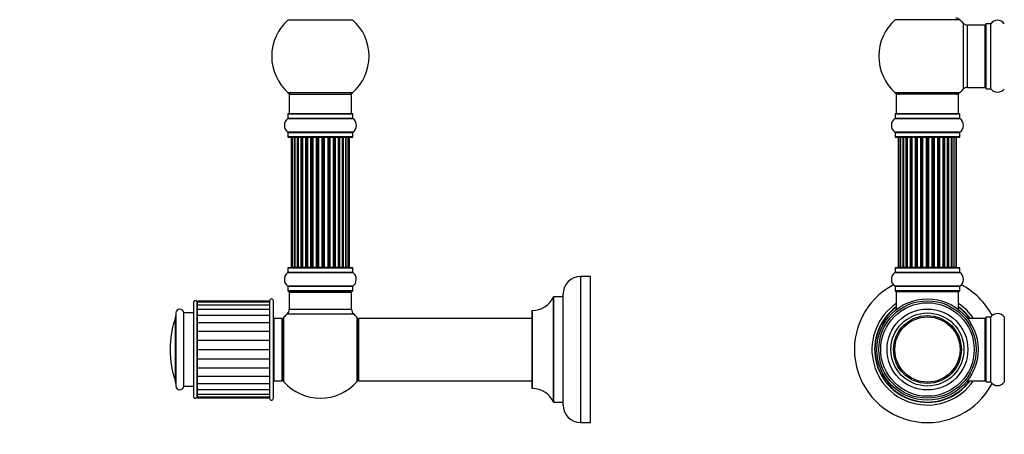
# Model space of a CAD drawing. Units: millimetres. Extents: x 0 to 1382, y 0 to 2797.
# Drawn here: x 0 to 506, y 1416 to 1629 of the extents above; entities that cross this region are included whole.
import ezdxf
from ezdxf import colors
from ezdxf.entities.mleader import LeaderData, LeaderLine
from ezdxf.math import Vec2, Vec3

# ---------------------------------------------------------------- set-up
doc = ezdxf.new("R2010")
doc.units = ezdxf.units.MM
for name, color, linetype in [('DV1_Défaut', 7, 'Continuous'), ('DV4_Défaut', 7, 'Continuous'), ('Défaut', 7, 'Continuous')]:
    doc.layers.add(name, color=color, linetype=linetype)

# ---------------------------------------------------------------- blocks, each defined once
blk = doc.blocks.new('_DOT')
at = {"color": 0}
blk.add_line((0, 0), (-1, 0), dxfattribs=at)
at = {"color": 0, "const_width": 0.333}
blk.add_lwpolyline([(-0.1665, 0, 1), (0.1665, 0, 1)], format="xyb", close=True, dxfattribs=at)
blk = doc.blocks.new('SE')
at = {"layer": 'DV1_Défaut', "color": 7, "linetype": 'Continuous'}
for p, q in [((482.62, 1629.02), (449.55, 1629.02)), ((484.45, 1627.23), (484.45, 1593.3)), ((486.65, 1594.27), (486.65, 1626.27)), ((495.59, 1626.27), (486.65, 1626.27)), ((495.59, 1626.27), (495.59, 1594.27)), ((496.09, 1626.81), (496.09, 1593.72)), ((496.19, 1593.62), (496.19, 1626.92)), ((498.54, 1626.92), (496.19, 1626.92)), ((498.54, 1626.92), (498.54, 1593.62)), ((498.62, 1593.57), (498.62, 1626.96)), ((486.65, 1594.27), (495.59, 1594.27)), ((496.19, 1593.62), (498.54, 1593.62)), ((482.62, 1591.52), (449.55, 1591.52)), ((482.09, 1590.77), (450.09, 1590.77)), ((450.09, 1590.77), (450.09, 1580.77)), ((482.09, 1580.77), (482.09, 1590.77)), ((449.39, 1578.24), (482.78, 1578.24)), ((449.44, 1580.67), (482.74, 1580.67)), ((449.44, 1580.67), (449.44, 1578.32)), ((482.74, 1578.32), (449.44, 1578.32)), ((482.64, 1580.77), (449.54, 1580.77)), ((482.74, 1578.32), (482.74, 1580.67)), ((482.78, 1571.29), (449.39, 1571.29)), ((449.44, 1571.21), (482.74, 1571.21)), ((449.44, 1571.21), (449.44, 1568.87)), ((482.74, 1568.87), (449.44, 1568.87)), ((449.54, 1568.77), (482.64, 1568.77)), ((451.39, 1568.57), (451.09, 1568.57)), ((451.09, 1568.57), (451.09, 1501.97)), ((452.3, 1568.57), (451.39, 1568.57)), ((451.39, 1568.57), (451.39, 1501.97)), ((453.59, 1568.57), (452.3, 1568.57)), ((452.3, 1568.57), (452.3, 1501.97)), ((453.59, 1501.97), (453.59, 1568.57)), ((453.59, 1568.57), (453.76, 1568.57)), ((455.24, 1568.57), (453.76, 1568.57)), ((453.76, 1568.57), (453.76, 1501.97)), ((455.24, 1501.97), (455.24, 1568.57)), ((455.24, 1568.57), (455.49, 1568.57)), ((455.88, 1568.57), (455.49, 1568.57)), ((455.49, 1568.57), (455.49, 1501.97)), ((457.37, 1568.57), (455.72, 1568.57)), ((455.72, 1568.57), (455.72, 1501.97)), ((457.37, 1501.97), (457.37, 1568.57)), ((457.37, 1568.57), (457.63, 1568.57)), ((458.1, 1568.57), (457.63, 1568.57)), ((457.63, 1568.57), (457.63, 1501.97)), ((459.88, 1568.57), (458.09, 1568.57)), ((458.09, 1568.57), (458.09, 1501.97)), ((459.88, 1501.97), (459.88, 1568.57)), ((459.88, 1568.57), (460.13, 1568.57)), ((460.66, 1568.57), (460.13, 1568.57)), ((460.13, 1568.57), (460.13, 1501.97)), ((460.66, 1501.97), (460.66, 1568.57)), ((460.66, 1568.57), (460.76, 1568.57)), ((462.67, 1568.57), (460.76, 1568.57)), ((460.76, 1568.57), (460.76, 1501.97)), ((462.67, 1501.97), (462.67, 1568.57)), ((462.67, 1568.57), (462.89, 1568.57)), ((463.46, 1568.57), (462.89, 1568.57)), ((462.89, 1568.57), (462.89, 1501.97)), ((463.46, 1501.97), (463.46, 1568.57)), ((463.46, 1568.57), (463.62, 1568.57)), ((465.6, 1568.57), (463.62, 1568.57)), ((463.62, 1568.57), (463.62, 1501.97)), ((465.6, 1501.97), (465.6, 1568.57)), ((465.6, 1568.57), (465.8, 1568.57)), ((466.38, 1568.57), (465.8, 1568.57)), ((465.8, 1568.57), (465.8, 1501.97)), ((466.38, 1501.97), (466.38, 1568.57)), ((466.38, 1568.57), (466.58, 1568.57)), ((468.55, 1568.57), (466.58, 1568.57)), ((466.58, 1568.57), (466.58, 1501.97)), ((468.55, 1501.97), (468.55, 1568.57)), ((468.55, 1568.57), (468.71, 1568.57)), ((469.28, 1568.57), (468.71, 1568.57)), ((468.71, 1568.57), (468.71, 1501.97)), ((469.28, 1501.97), (469.28, 1568.57)), ((469.28, 1568.57), (469.51, 1568.57)), ((471.41, 1568.57), (469.51, 1568.57)), ((469.51, 1568.57), (469.51, 1501.97)), ((471.41, 1568.57), (471.51, 1568.57)), ((471.41, 1501.97), (471.41, 1568.57)), ((472.05, 1568.57), (471.51, 1568.57)), ((471.51, 1568.57), (471.51, 1501.97)), ((472.05, 1501.97), (472.05, 1568.57)), ((472.05, 1568.57), (472.29, 1568.57)), ((474.09, 1568.57), (472.29, 1568.57)), ((472.29, 1568.57), (472.29, 1501.97)), ((474.55, 1568.57), (474.08, 1568.57)), ((474.09, 1501.97), (474.09, 1568.57)), ((474.55, 1501.97), (474.55, 1568.57)), ((474.55, 1568.57), (474.8, 1568.57)), ((476.46, 1568.57), (474.8, 1568.57)), ((474.8, 1568.57), (474.8, 1501.97)), ((476.68, 1568.57), (476.29, 1568.57)), ((476.46, 1501.97), (476.46, 1568.57)), ((476.68, 1501.97), (476.68, 1568.57)), ((476.68, 1568.57), (476.93, 1568.57)), ((478.41, 1568.57), (476.93, 1568.57)), ((476.93, 1568.57), (476.93, 1501.97)), ((478.41, 1568.57), (478.59, 1568.57)), ((478.41, 1501.97), (478.41, 1568.57)), ((479.88, 1568.57), (478.59, 1568.57)), ((478.59, 1568.57), (478.59, 1501.97)), ((480.78, 1568.57), (479.88, 1568.57)), ((479.88, 1501.97), (479.88, 1568.57)), ((480.78, 1568.57), (481.09, 1568.57)), ((480.78, 1501.97), (480.78, 1568.57)), ((481.09, 1501.97), (481.09, 1568.57)), ((482.74, 1568.87), (482.74, 1571.21)), ((449.44, 1501.67), (482.74, 1501.67)), ((449.44, 1501.67), (449.44, 1499.32)), ((482.64, 1501.77), (449.54, 1501.77)), ((451.39, 1501.97), (451.09, 1501.97)), ((451.39, 1501.97), (452.3, 1501.97)), ((452.3, 1501.97), (453.59, 1501.97)), ((453.76, 1501.97), (453.59, 1501.97)), ((453.76, 1501.97), (455.24, 1501.97)), ((455.49, 1501.97), (455.24, 1501.97)), ((455.49, 1501.97), (455.88, 1501.97)), ((455.72, 1501.97), (457.37, 1501.97)), ((457.63, 1501.97), (457.37, 1501.97)), ((457.63, 1501.97), (458.1, 1501.97)), ((458.09, 1501.97), (459.88, 1501.97)), ((460.13, 1501.97), (459.88, 1501.97)), ((460.13, 1501.97), (460.66, 1501.97)), ((460.76, 1501.97), (460.66, 1501.97)), ((460.76, 1501.97), (462.67, 1501.97)), ((462.89, 1501.97), (462.67, 1501.97)), ((462.89, 1501.97), (463.46, 1501.97)), ((463.62, 1501.97), (463.46, 1501.97)), ((463.62, 1501.97), (465.6, 1501.97)), ((465.8, 1501.97), (465.6, 1501.97)), ((465.8, 1501.97), (466.38, 1501.97)), ((466.58, 1501.97), (466.38, 1501.97)), ((466.58, 1501.97), (468.55, 1501.97)), ((468.71, 1501.97), (468.55, 1501.97)), ((468.71, 1501.97), (469.28, 1501.97)), ((469.51, 1501.97), (469.28, 1501.97)), ((469.51, 1501.97), (471.41, 1501.97)), ((471.51, 1501.97), (471.41, 1501.97)), ((471.51, 1501.97), (472.05, 1501.97)), ((472.29, 1501.97), (472.05, 1501.97)), ((472.29, 1501.97), (474.09, 1501.97)), ((474.08, 1501.97), (474.55, 1501.97)), ((474.8, 1501.97), (474.55, 1501.97)), ((474.8, 1501.97), (476.46, 1501.97)), ((476.29, 1501.97), (476.68, 1501.97)), ((476.93, 1501.97), (476.68, 1501.97)), ((476.93, 1501.97), (478.41, 1501.97)), ((478.59, 1501.97), (478.41, 1501.97)), ((478.59, 1501.97), (479.88, 1501.97)), ((479.88, 1501.97), (480.78, 1501.97)), ((480.78, 1501.97), (481.09, 1501.97)), ((482.74, 1499.32), (482.74, 1501.67)), ((449.39, 1499.24), (482.78, 1499.24)), ((482.74, 1499.32), (449.44, 1499.32)), ((482.78, 1492.29), (449.39, 1492.29)), ((449.44, 1492.21), (482.74, 1492.21)), ((449.44, 1492.21), (449.44, 1489.87)), ((482.74, 1489.87), (482.74, 1492.21)), ((482.74, 1489.87), (449.44, 1489.87)), ((449.54, 1489.77), (482.64, 1489.77)), ((450.09, 1489.57), (482.09, 1489.57)), ((450.09, 1489.57), (450.09, 1480.26)), ((482.09, 1480.26), (482.09, 1489.57)), ((496.09, 1476.32), (496.09, 1443.22)), ((496.19, 1443.12), (496.19, 1476.42)), ((498.54, 1476.42), (496.19, 1476.42)), ((498.54, 1476.42), (498.54, 1443.12)), ((498.62, 1443.07), (498.62, 1476.46)), ((505.56, 1476.46), (505.56, 1443.07)), ((486.65, 1475.67), (486.65, 1475.77)), ((495.59, 1475.77), (486.65, 1475.77)), ((495.59, 1475.77), (495.59, 1443.77)), ((486.65, 1443.77), (486.65, 1443.86)), ((486.65, 1443.77), (495.59, 1443.77)), ((496.19, 1443.12), (498.54, 1443.12))]:
    blk.add_line(p, q, dxfattribs=at)
for radius in [26, 25, 24, 20.75, 18.75, 17.41, 16.74]:
    blk.add_circle((466.09, 1459.77), radius, dxfattribs=at)
for centre, radius, start, end in [((466.09, 1610.27), 25, 131.4096, 228.5904), ((480.64, 1626.77), 3, 48.5904, 90), ((466.09, 1610.27), 25, 42.7321, 48.5904), ((502.09, 1624.53), 4.24, 34.9821, 145.0179), ((486.65, 1629.27), 3, 222.7321, 270), ((495.59, 1625.77), 0.5, 0, 90), ((496.19, 1626.82), 0.1, 90, 180), ((498.54, 1627.02), 0.1, 270, 325.0179), ((466.09, 1610.27), 25, 311.4096, 317.2679), ((486.65, 1591.27), 3, 90, 137.2679), ((495.59, 1594.77), 0.5, 270, 0), ((496.19, 1593.72), 0.1, 180, 270), ((498.54, 1593.52), 0.1, 34.9821, 90), ((502.09, 1596), 4.24, 214.9821, 241.1068), ((502.09, 1596), 4.24, 299.1889, 325.0179), ((451.54, 1593.77), 3, 228.5904, 270), ((480.64, 1593.77), 3, 270, 311.4096), ((502.09, 1597.12), 5.24, 246.675, 293.3251), ((501.2, 1594.81), 2.77, 244.6486, 247.2903), ((451.82, 1574.77), 4.24, 124.9821, 235.0179), ((449.34, 1578.32), 0.1, 304.9821, 0), ((449.54, 1580.67), 0.1, 90, 180), ((482.64, 1580.67), 0.1, 0, 90), ((482.84, 1578.32), 0.1, 180, 235.0179), ((480.35, 1574.77), 4.24, 304.9821, 55.0179), ((449.34, 1571.21), 0.1, 0, 55.0179), ((449.54, 1568.87), 0.1, 180, 270), ((451.29, 1568.57), 0.2, 90, 180), ((451.59, 1568.57), 0.2, 90, 180), ((452.5, 1568.57), 0.2, 90, 180), ((453.96, 1568.57), 0.2, 90, 180), ((455.92, 1568.57), 0.2, 90, 180), ((458.29, 1568.57), 0.2, 90, 180), ((460.96, 1568.57), 0.2, 90, 180), ((471.21, 1568.57), 0.2, 0, 90), ((473.89, 1568.57), 0.2, 0, 90), ((476.26, 1568.57), 0.2, 0, 90), ((478.21, 1568.57), 0.2, 0, 90), ((479.68, 1568.57), 0.2, 0, 90), ((480.58, 1568.57), 0.2, 0, 90), ((480.89, 1568.57), 0.2, 0, 90), ((482.64, 1568.87), 0.1, 270, 0), ((482.84, 1571.21), 0.1, 124.9821, 180), ((449.54, 1501.67), 0.1, 90, 180), ((451.29, 1501.97), 0.2, 180, 270), ((451.59, 1501.97), 0.2, 180, 270), ((452.5, 1501.97), 0.2, 180, 270), ((453.96, 1501.97), 0.2, 180, 270), ((455.92, 1501.97), 0.2, 180, 270), ((458.29, 1501.97), 0.2, 180, 270), ((460.96, 1501.97), 0.2, 180, 270), ((471.21, 1501.97), 0.2, 270, 0), ((473.89, 1501.97), 0.2, 270, 0), ((476.26, 1501.97), 0.2, 270, 0), ((478.21, 1501.97), 0.2, 270, 0), ((479.68, 1501.97), 0.2, 270, 0), ((480.58, 1501.97), 0.2, 270, 0), ((480.89, 1501.97), 0.2, 270, 0), ((482.64, 1501.67), 0.1, 0, 90), ((451.82, 1495.77), 4.24, 124.9821, 235.0179), ((449.34, 1499.32), 0.1, 304.9821, 0), ((482.84, 1499.32), 0.1, 180, 235.0179), ((480.35, 1495.77), 4.24, 304.9821, 55.0179), ((466.09, 1459.77), 37.5, 117.7153, 332.2847), ((449.34, 1492.21), 0.1, 0, 55.0179), ((482.84, 1492.21), 0.1, 124.9821, 180), ((466.09, 1459.77), 37.5, 27.7153, 62.2847), ((449.54, 1489.87), 0.1, 180, 270), ((450.29, 1489.57), 0.2, 90, 180), ((481.89, 1489.57), 0.2, 0, 90), ((482.64, 1489.87), 0.1, 270, 0), ((466.09, 1459.77), 28.5, 124.1529, 325.8471), ((466.09, 1459.77), 27.1, 126.1858, 323.8142), ((466.09, 1459.77), 27, 126.3412, 323.6588), ((466.09, 1459.77), 26.94, 126.4318, 323.5682), ((466.09, 1459.77), 28.5, 34.1529, 55.8471), ((466.09, 1459.77), 27.1, 36.1858, 53.8142), ((466.09, 1459.77), 27, 36.3412, 53.6588), ((466.09, 1459.77), 26.94, 36.4318, 53.5682), ((496.19, 1476.32), 0.1, 90, 180), ((498.54, 1476.52), 0.1, 270, 325.0179), ((502.09, 1474.03), 4.24, 34.9821, 145.0179), ((505.64, 1476.52), 0.1, 214.9821, 270), ((486.65, 1478.77), 3, 268.5909, 270), ((495.59, 1475.27), 0.5, 0, 90), ((486.65, 1440.77), 3, 90, 91.4091), ((495.59, 1444.27), 0.5, 270, 0), ((496.19, 1443.22), 0.1, 180, 270), ((498.54, 1443.02), 0.1, 34.9821, 90), ((502.09, 1445.5), 4.24, 214.9821, 325.0179), ((505.64, 1443.02), 0.1, 90, 145.0179)]:
    blk.add_arc(centre, radius, start, end, dxfattribs=at)
for centre, ratio, start_param, end_param in [((452.46, 1568.57), 0.084013, 2.969061, 3.141593), ((453.53, 1568.57), 0.289353, 1.570796, 3.141593), ((455.15, 1568.57), 0.482048, 1.570796, 3.141593), ((455.64, 1568.57), 0.756886, 3.141593, 4.712389), ((457.24, 1568.57), 0.653675, 1.570796, 3.141593), ((457.75, 1568.57), 0.604466, 3.141593, 4.712389), ((458.21, 1568.57), 0.570851, 3.141593, 4.274707), ((459.72, 1568.57), 0.796733, 1.570796, 3.141593), ((460.21, 1568.57), 0.425628, 3.141593, 4.712389), ((460.74, 1568.57), 0.38767, 3.141593, 4.712389), ((462.49, 1568.57), 0.90497, 1.570796, 3.141593), ((462.94, 1568.57), 0.228188, 3.141593, 4.712389), ((463.5, 1568.57), 0.187545, 3.141593, 4.712389), ((463.82, 1568.57), 0.999788, 3.141593, 4.712389), ((465.4, 1568.57), 0.973656, 1.570796, 3.141593), ((465.8, 1568.57), 0.020775, 3.141593, 4.712389), ((466.37, 1568.57), 0.020775, 1.570796, 3.141593), ((466.77, 1568.57), 0.973656, 3.141593, 4.712389), ((468.35, 1568.57), 0.999788, 1.570796, 3.141593), ((468.68, 1568.57), 0.187545, 1.570796, 3.141593), ((469.24, 1568.57), 0.228188, 1.570796, 3.141593), ((469.69, 1568.57), 0.90497, 3.141593, 4.712389), ((471.44, 1568.57), 0.38767, 1.570796, 3.141593), ((471.96, 1568.57), 0.425628, 1.570796, 3.141593), ((472.45, 1568.57), 0.796733, 3.141593, 4.712389), ((473.97, 1568.57), 0.570851, 2.008478, 3.141593), ((474.43, 1568.57), 0.604466, 1.570796, 3.141593), ((474.93, 1568.57), 0.653675, 3.141593, 4.712389), ((476.53, 1568.57), 0.756886, 1.570796, 3.141593), ((477.03, 1568.57), 0.482048, 3.141593, 4.712389), ((478.65, 1568.57), 0.289353, 3.141593, 4.712389), ((479.71, 1568.57), 0.084013, 3.141593, 3.314124), ((452.46, 1501.97), 0.084013, 0, 0.172532), ((453.53, 1501.97), 0.289353, 0, 1.570796), ((455.15, 1501.97), 0.482048, 0, 1.570796), ((455.64, 1501.97), 0.756886, 4.712389, 6.283185), ((457.24, 1501.97), 0.653675, 0, 1.570796), ((457.75, 1501.97), 0.604466, 4.712389, 6.283185), ((458.21, 1501.97), 0.570851, 5.150071, 6.283185), ((459.72, 1501.97), 0.796733, 0, 1.570796), ((460.21, 1501.97), 0.425628, 4.712389, 6.283185), ((460.74, 1501.97), 0.38767, 4.712389, 6.283185), ((462.49, 1501.97), 0.90497, 0, 1.570796), ((462.94, 1501.97), 0.228188, 4.712389, 6.283185), ((463.5, 1501.97), 0.187545, 4.712389, 6.283185), ((463.82, 1501.97), 0.999788, 4.712389, 6.283185), ((465.4, 1501.97), 0.973656, 0, 1.570796), ((465.8, 1501.97), 0.020775, 4.712389, 6.283185), ((466.37, 1501.97), 0.020775, 0, 1.570796), ((466.77, 1501.97), 0.973656, 4.712389, 6.283185), ((468.35, 1501.97), 0.999788, 0, 1.570796), ((468.68, 1501.97), 0.187545, 0, 1.570796), ((469.24, 1501.97), 0.228188, 0, 1.570796), ((469.69, 1501.97), 0.90497, 4.712389, 6.283185), ((471.44, 1501.97), 0.38767, 0, 1.570796), ((471.96, 1501.97), 0.425628, 0, 1.570796), ((472.45, 1501.97), 0.796733, 4.712389, 6.283185), ((473.97, 1501.97), 0.570851, 0, 1.133115), ((474.43, 1501.97), 0.604466, 0, 1.570796), ((474.93, 1501.97), 0.653675, 4.712389, 6.283185), ((476.53, 1501.97), 0.756886, 0, 1.570796), ((477.03, 1501.97), 0.482048, 4.712389, 6.283185), ((478.65, 1501.97), 0.289353, 4.712389, 6.283185), ((479.71, 1501.97), 0.084013, 6.110654, 6.283185)]:
    blk.add_ellipse(centre, major_axis=(0, -0.2), ratio=ratio, start_param=start_param, end_param=end_param, dxfattribs=at)
blk = doc.blocks.new('SE3')
at = {"layer": 'DV4_Défaut', "color": 7, "linetype": 'Continuous'}
for p, q in [((137.86, 1629.02), (170.93, 1629.02)), ((170.93, 1591.52), (137.86, 1591.52)), ((138.4, 1590.77), (170.4, 1590.77)), ((138.4, 1590.77), (138.4, 1580.77)), ((170.4, 1580.77), (170.4, 1590.77)), ((137.7, 1578.24), (171.09, 1578.24)), ((137.75, 1580.67), (171.05, 1580.67)), ((137.75, 1580.67), (137.75, 1578.32)), ((171.05, 1578.32), (137.75, 1578.32)), ((170.95, 1580.77), (137.85, 1580.77)), ((171.05, 1578.32), (171.05, 1580.67)), ((171.09, 1571.29), (137.7, 1571.29)), ((137.75, 1571.21), (171.05, 1571.21)), ((137.75, 1571.21), (137.75, 1568.87)), ((171.05, 1568.87), (137.75, 1568.87)), ((137.85, 1568.77), (170.95, 1568.77)), ((140.08, 1568.57), (139.47, 1568.57)), ((139.47, 1568.57), (139.47, 1501.97)), ((141.27, 1568.57), (140.08, 1568.57)), ((140.08, 1568.57), (140.08, 1501.97)), ((141.27, 1501.97), (141.27, 1568.57)), ((142.66, 1568.57), (141.27, 1568.57)), ((141.27, 1568.57), (141.27, 1501.97)), ((142.66, 1501.97), (142.66, 1568.57)), ((142.66, 1568.57), (142.9, 1568.57)), ((142.99, 1568.57), (142.9, 1568.57)), ((142.9, 1568.57), (142.9, 1501.97)), ((144.56, 1568.57), (142.99, 1568.57)), ((142.99, 1568.57), (142.99, 1501.97)), ((144.56, 1501.97), (144.56, 1568.57)), ((144.56, 1568.57), (144.81, 1568.57)), ((145.25, 1568.57), (144.81, 1568.57)), ((144.81, 1568.57), (144.81, 1501.97)), ((146.9, 1568.57), (145.17, 1568.57)), ((145.17, 1568.57), (145.17, 1501.97)), ((146.9, 1501.97), (146.9, 1568.57)), ((146.9, 1568.57), (147.15, 1568.57)), ((147.65, 1568.57), (147.15, 1568.57)), ((147.15, 1568.57), (147.15, 1501.97)), ((147.65, 1501.97), (147.65, 1568.57)), ((147.65, 1568.57), (147.7, 1568.57)), ((149.56, 1568.57), (147.7, 1568.57)), ((147.7, 1568.57), (147.7, 1501.97)), ((149.56, 1501.97), (149.56, 1568.57)), ((149.56, 1568.57), (149.79, 1568.57)), ((150.35, 1568.57), (149.79, 1568.57)), ((149.79, 1568.57), (149.79, 1501.97)), ((150.35, 1501.97), (150.35, 1568.57)), ((150.35, 1568.57), (150.49, 1568.57)), ((152.43, 1568.57), (150.49, 1568.57)), ((150.49, 1568.57), (150.49, 1501.97)), ((152.43, 1501.97), (152.43, 1568.57)), ((152.43, 1568.57), (152.64, 1568.57)), ((153.22, 1568.57), (152.64, 1568.57)), ((152.64, 1568.57), (152.64, 1501.97)), ((153.22, 1501.97), (153.22, 1568.57)), ((153.22, 1568.57), (153.4, 1568.57)), ((153.4, 1568.57), (153.4, 1501.97)), ((155.39, 1568.57), (153.4, 1568.57)), ((155.39, 1501.97), (155.39, 1568.57)), ((155.39, 1568.57), (155.57, 1568.57)), ((155.57, 1568.57), (155.57, 1501.97)), ((156.15, 1568.57), (155.57, 1568.57)), ((156.15, 1501.97), (156.15, 1568.57)), ((156.15, 1568.57), (156.36, 1568.57)), ((156.36, 1568.57), (156.36, 1501.97)), ((158.31, 1568.57), (156.36, 1568.57)), ((158.31, 1568.57), (158.45, 1568.57)), ((158.31, 1501.97), (158.31, 1568.57)), ((158.45, 1568.57), (158.45, 1501.97)), ((159, 1568.57), (158.45, 1568.57)), ((159, 1501.97), (159, 1568.57)), ((159, 1568.57), (159.24, 1568.57)), ((159.24, 1568.57), (159.24, 1501.97)), ((161.09, 1568.57), (159.24, 1568.57)), ((161.09, 1568.57), (161.14, 1568.57)), ((161.09, 1501.97), (161.09, 1568.57)), ((161.14, 1568.57), (161.14, 1501.97)), ((161.65, 1568.57), (161.14, 1568.57)), ((161.65, 1501.97), (161.65, 1568.57)), ((161.65, 1568.57), (161.9, 1568.57)), ((161.9, 1568.57), (161.9, 1501.97)), ((163.63, 1568.57), (161.9, 1568.57)), ((163.98, 1568.57), (163.55, 1568.57)), ((163.63, 1501.97), (163.63, 1568.57)), ((163.98, 1501.97), (163.98, 1568.57)), ((163.98, 1568.57), (164.23, 1568.57)), ((164.23, 1568.57), (164.23, 1501.97)), ((165.8, 1568.57), (164.23, 1568.57)), ((165.89, 1568.57), (165.8, 1568.57)), ((165.8, 1501.97), (165.8, 1568.57)), ((165.89, 1501.97), (165.89, 1568.57)), ((165.89, 1568.57), (166.13, 1568.57)), ((166.13, 1568.57), (166.13, 1501.97)), ((167.52, 1568.57), (166.13, 1568.57)), ((167.52, 1568.57), (167.52, 1501.97)), ((168.71, 1568.57), (167.52, 1568.57)), ((167.52, 1501.97), (167.52, 1568.57)), ((169.32, 1568.57), (168.71, 1568.57)), ((168.71, 1501.97), (168.71, 1568.57)), ((169.32, 1501.97), (169.32, 1568.57)), ((171.05, 1568.87), (171.05, 1571.21)), ((137.75, 1501.67), (171.05, 1501.67)), ((137.75, 1501.67), (137.75, 1499.32)), ((170.95, 1501.77), (137.85, 1501.77)), ((139.47, 1501.97), (140.08, 1501.97)), ((140.08, 1501.97), (141.27, 1501.97)), ((141.27, 1501.97), (142.66, 1501.97)), ((142.9, 1501.97), (142.66, 1501.97)), ((142.9, 1501.97), (142.99, 1501.97)), ((142.99, 1501.97), (144.56, 1501.97)), ((144.81, 1501.97), (144.56, 1501.97)), ((144.81, 1501.97), (145.25, 1501.97)), ((145.17, 1501.97), (146.9, 1501.97)), ((147.15, 1501.97), (146.9, 1501.97)), ((147.15, 1501.97), (147.65, 1501.97)), ((147.7, 1501.97), (147.65, 1501.97)), ((147.7, 1501.97), (149.56, 1501.97)), ((149.79, 1501.97), (149.56, 1501.97)), ((149.79, 1501.97), (150.35, 1501.97)), ((150.49, 1501.97), (150.35, 1501.97)), ((150.49, 1501.97), (152.43, 1501.97)), ((152.64, 1501.97), (152.43, 1501.97)), ((152.64, 1501.97), (153.22, 1501.97)), ((153.4, 1501.97), (153.22, 1501.97)), ((153.4, 1501.97), (155.39, 1501.97)), ((155.57, 1501.97), (155.39, 1501.97)), ((155.57, 1501.97), (156.15, 1501.97)), ((156.36, 1501.97), (156.15, 1501.97)), ((156.36, 1501.97), (158.31, 1501.97)), ((158.45, 1501.97), (158.31, 1501.97)), ((158.45, 1501.97), (159, 1501.97)), ((159.24, 1501.97), (159, 1501.97)), ((159.24, 1501.97), (161.09, 1501.97)), ((161.14, 1501.97), (161.09, 1501.97)), ((161.14, 1501.97), (161.65, 1501.97)), ((161.9, 1501.97), (161.65, 1501.97)), ((161.9, 1501.97), (163.63, 1501.97)), ((163.55, 1501.97), (163.98, 1501.97)), ((164.23, 1501.97), (163.98, 1501.97)), ((164.23, 1501.97), (165.8, 1501.97)), ((165.8, 1501.97), (165.89, 1501.97)), ((166.13, 1501.97), (165.89, 1501.97)), ((166.13, 1501.97), (167.52, 1501.97)), ((167.52, 1501.97), (168.71, 1501.97)), ((168.71, 1501.97), (169.32, 1501.97)), ((171.05, 1499.32), (171.05, 1501.67)), ((137.7, 1499.24), (171.09, 1499.24)), ((171.05, 1499.32), (137.75, 1499.32)), ((288.05, 1422.27), (288.05, 1497.27)), ((293.05, 1497.27), (288.05, 1497.27)), ((293.05, 1422.27), (293.05, 1497.27)), ((171.09, 1492.29), (137.7, 1492.29)), ((137.75, 1492.21), (171.05, 1492.21)), ((137.75, 1492.21), (137.75, 1489.87)), ((171.05, 1489.87), (171.05, 1492.21)), ((171.05, 1489.87), (137.75, 1489.87)), ((137.85, 1489.77), (170.95, 1489.77)), ((138.5, 1489.57), (138.4, 1489.57)), ((138.4, 1489.57), (138.4, 1489.27)), ((138.4, 1489.27), (170.4, 1489.27)), ((138.4, 1489.27), (138.4, 1480.33)), ((170.4, 1489.57), (170.3, 1489.57)), ((170.4, 1489.27), (170.4, 1489.57)), ((170.4, 1480.33), (170.4, 1489.27)), ((274.02, 1486.71), (274.02, 1432.82)), ((274.11, 1432.77), (274.11, 1486.77)), ((278.95, 1486.77), (274.11, 1486.77)), ((278.95, 1486.77), (278.95, 1432.77)), ((279.05, 1431.27), (279.05, 1488.27)), ((89.2, 1483.77), (89.2, 1435.77)), ((91.2, 1435.77), (91.2, 1483.77)), ((91.3, 1482.02), (91.2, 1482.02)), ((91.3, 1484.03), (91.3, 1484.52)), ((128.3, 1484.52), (91.3, 1484.52)), ((91.3, 1482.6), (91.3, 1484.03)), ((128.3, 1484.03), (91.3, 1484.03)), ((91.3, 1480.29), (91.3, 1482.6)), ((128.3, 1482.6), (91.3, 1482.6)), ((128.3, 1484.77), (128.3, 1434.77)), ((130.3, 1434.77), (130.3, 1484.77)), ((80.08, 1443.03), (80.08, 1476.5)), ((80.2, 1478.52), (80.2, 1441.02)), ((84.2, 1441.02), (84.2, 1478.52)), ((89.2, 1478.52), (84.2, 1478.52)), ((91.3, 1477.2), (91.3, 1480.29)), ((128.3, 1480.29), (91.3, 1480.29)), ((91.3, 1473.43), (91.3, 1477.2)), ((128.3, 1477.2), (91.3, 1477.2)), ((135.65, 1443.23), (135.65, 1476.3)), ((137.43, 1478.13), (171.36, 1478.13)), ((170.4, 1480.33), (138.4, 1480.33)), ((173.15, 1476.3), (173.15, 1443.23)), ((263.05, 1479.67), (263.05, 1439.87)), ((263.15, 1439.77), (263.15, 1479.77)), ((91.3, 1469.22), (91.3, 1473.45)), ((128.3, 1473.45), (91.3, 1473.45)), ((130.6, 1443.77), (130.6, 1475.77)), ((134.8, 1475.77), (130.6, 1475.77)), ((134.8, 1443.77), (134.8, 1475.77)), ((134.9, 1471.77), (134.8, 1471.77)), ((134.9, 1474.32), (134.9, 1445.21)), ((173.9, 1475.67), (173.9, 1443.87)), ((174, 1443.77), (174, 1475.77)), ((263.05, 1475.77), (174, 1475.77)), ((91.3, 1469.22), (128.3, 1469.22)), ((91.3, 1464.6), (91.3, 1469.22)), ((91.3, 1464.6), (128.3, 1464.6)), ((91.3, 1459.77), (91.3, 1464.6)), ((91.3, 1459.77), (128.3, 1459.77)), ((91.3, 1454.93), (91.3, 1459.77)), ((91.3, 1454.93), (128.3, 1454.93)), ((91.3, 1450.31), (91.3, 1454.93)), ((91.3, 1450.31), (128.3, 1450.31)), ((91.3, 1446.08), (91.3, 1450.31)), ((91.3, 1442.33), (91.3, 1446.1)), ((91.3, 1446.08), (128.3, 1446.08)), ((134.8, 1447.77), (134.9, 1447.77)), ((84.2, 1441.02), (89.2, 1441.02)), ((91.3, 1439.24), (91.3, 1442.33)), ((91.3, 1442.33), (128.3, 1442.33)), ((130.6, 1443.77), (134.8, 1443.77)), ((174, 1443.77), (263.05, 1443.77)), ((91.2, 1437.52), (91.3, 1437.52)), ((91.3, 1436.93), (91.3, 1439.24)), ((91.3, 1439.24), (128.3, 1439.24)), ((91.3, 1435.5), (91.3, 1436.93)), ((91.3, 1436.93), (128.3, 1436.93)), ((91.3, 1435.02), (91.3, 1435.5)), ((91.3, 1435.5), (128.3, 1435.5)), ((91.3, 1435.02), (128.3, 1435.02)), ((274.11, 1432.77), (278.95, 1432.77)), ((288.05, 1422.27), (293.05, 1422.27))]:
    blk.add_line(p, q, dxfattribs=at)
for centre, radius, start, end in [((154.4, 1610.27), 25, 131.4096, 228.5904), ((154.4, 1610.27), 25, 311.4096, 48.5904), ((139.84, 1593.77), 3, 228.5904, 270), ((168.95, 1593.77), 3, 270, 311.4096), ((140.13, 1574.77), 4.24, 124.9821, 235.0179), ((137.65, 1578.32), 0.1, 304.9821, 0), ((137.85, 1580.67), 0.1, 90, 180), ((170.95, 1580.67), 0.1, 0, 90), ((171.15, 1578.32), 0.1, 180, 235.0179), ((168.66, 1574.77), 4.24, 304.9821, 55.0179), ((137.65, 1571.21), 0.1, 0, 55.0179), ((137.85, 1568.87), 0.1, 180, 270), ((139.67, 1568.57), 0.2, 90, 180), ((140.28, 1568.57), 0.2, 90, 180), ((141.47, 1568.57), 0.2, 90, 180), ((143.19, 1568.57), 0.2, 90, 180), ((145.37, 1568.57), 0.2, 90, 180), ((147.9, 1568.57), 0.2, 90, 180), ((150.69, 1568.57), 0.2, 90, 180), ((158.11, 1568.57), 0.2, 0, 90), ((160.89, 1568.57), 0.2, 0, 90), ((163.43, 1568.57), 0.2, 0, 90), ((165.6, 1568.57), 0.2, 0, 90), ((167.32, 1568.57), 0.2, 0, 90), ((168.51, 1568.57), 0.2, 0, 90), ((169.12, 1568.57), 0.2, 0, 90), ((170.95, 1568.87), 0.1, 270, 0), ((171.15, 1571.21), 0.1, 124.9821, 180), ((137.85, 1501.67), 0.1, 90, 180), ((139.67, 1501.97), 0.2, 180, 270), ((140.28, 1501.97), 0.2, 180, 270), ((141.47, 1501.97), 0.2, 180, 270), ((143.19, 1501.97), 0.2, 180, 270), ((145.37, 1501.97), 0.2, 180, 270), ((147.9, 1501.97), 0.2, 180, 270), ((150.69, 1501.97), 0.2, 180, 270), ((158.11, 1501.97), 0.2, 270, 0), ((160.89, 1501.97), 0.2, 270, 0), ((163.43, 1501.97), 0.2, 270, 0), ((165.6, 1501.97), 0.2, 270, 0), ((167.32, 1501.97), 0.2, 270, 0), ((168.51, 1501.97), 0.2, 270, 0), ((169.12, 1501.97), 0.2, 270, 0), ((170.95, 1501.67), 0.1, 0, 90), ((140.13, 1495.77), 4.24, 124.9821, 235.0179), ((137.65, 1499.32), 0.1, 304.9821, 0), ((171.15, 1499.32), 0.1, 180, 235.0179), ((168.66, 1495.77), 4.24, 28.8887, 55.0179), ((167.54, 1495.77), 5.24, 22.9269, 23.325), ((167.54, 1495.77), 5.24, 336.6749, 22.2691), ((165.93, 1495.06), 7, 23.2898, 23.3756), ((168.37, 1496.05), 4.37, 17.7301, 22.5761), ((288.05, 1488.27), 9, 90, 180), ((137.65, 1492.21), 0.1, 0, 55.0179), ((171.15, 1492.21), 0.1, 124.9821, 180), ((168.66, 1495.77), 4.24, 304.9821, 330.8033), ((168.66, 1495.77), 4.24, 330.8033, 331.9853), ((137.85, 1489.87), 0.1, 180, 270), ((138.9, 1489.27), 0.5, 90, 180), ((138.6, 1489.57), 0.2, 90, 180), ((169.9, 1489.27), 0.5, 0, 90), ((170.2, 1489.57), 0.2, 0, 90), ((170.95, 1489.87), 0.1, 270, 0), ((263.14, 1491.77), 12, 270.042, 335.0733), ((274.11, 1486.67), 0.1, 90, 155.0733), ((278.95, 1486.87), 0.1, 270, 0), ((90.2, 1483.77), 1, 0, 180), ((129.3, 1484.77), 1, 0, 180), ((127.2, 1459.77), 50, 160.4428, 199.5572), ((78.2, 1477.17), 2, 340.4428, 360), ((82.2, 1478.52), 2, 0, 180), ((137.9, 1474.32), 3, 138.5904, 180), ((154.4, 1459.77), 25, 132.7321, 138.5904), ((135.4, 1480.33), 3, 312.7321, 0), ((173.4, 1480.33), 3, 180, 227.2679), ((154.4, 1459.77), 25, 41.4096, 47.2679), ((170.9, 1474.32), 3, 0, 41.4096), ((263.15, 1479.67), 0.1, 90.042, 180), ((130.6, 1475.47), 0.3, 90, 180), ((174, 1475.67), 0.1, 90, 180), ((78.2, 1442.36), 2, 0, 19.5572), ((82.2, 1441.02), 2, 180, 0), ((130.6, 1444.07), 0.3, 180, 270), ((137.9, 1445.21), 3, 180, 221.4096), ((154.4, 1459.77), 25, 221.4096, 318.5904), ((170.9, 1445.21), 3, 318.5904, 0), ((174, 1443.87), 0.1, 180, 270), ((263.15, 1439.87), 0.1, 180, 269.958), ((263.14, 1427.77), 12, 24.9267, 89.958), ((90.2, 1435.77), 1, 180, 0), ((129.3, 1434.77), 1, 180, 0), ((274.11, 1432.87), 0.1, 204.9267, 270), ((278.95, 1432.67), 0.1, 0, 90), ((288.05, 1431.27), 9, 180, 270)]:
    blk.add_arc(centre, radius, start, end, dxfattribs=at)
for centre, major_axis, ratio, start_param, end_param in [((141.23, 1568.57), (0, -0.2), 0.187711, 1.570796, 3.141593), ((142.58, 1568.57), (0, -0.2), 0.387825, 1.570796, 3.141593), ((143.07, 1568.57), (0, -0.2), 0.821054, 3.141593, 4.712389), ((144.45, 1568.57), (0, -0.2), 0.570989, 1.570796, 3.141593), ((144.95, 1568.57), (0, -0.2), 0.684425, 3.141593, 4.712389), ((146.75, 1568.57), (0, -0.2), 0.729199, 1.570796, 3.141593), ((147.25, 1568.57), (0, -0.2), 0.517884, 3.141593, 4.712389), ((147.75, 1568.57), (0, -0.2), 0.4819, 3.141593, 4.712389), ((149.39, 1568.57), (0, -0.2), 0.855538, 1.570796, 3.141593), ((149.86, 1568.57), (0, -0.2), 0.328709, 3.141593, 4.712389), ((150.41, 1568.57), (0, -0.2), 0.289192, 3.141593, 4.712389), ((152.24, 1568.57), (0, -0.2), 0.944487, 1.570796, 3.141593), ((152.67, 1568.57), (0, -0.2), 0.125168, 3.141593, 4.712389), ((153.24, 1568.57), (0, -0.2), 0.083844, 3.141593, 4.712389), ((153.6, 1568.57), (0, 0.2), 0.992157, 0, 1.570796), ((155.19, 1568.57), (0, 0.2), 0.992157, 4.712389, 6.283185), ((155.55, 1568.57), (0, 0.2), 0.083844, 4.712389, 6.283185), ((156.12, 1568.57), (0, 0.2), 0.125168, 4.712389, 6.283185), ((156.55, 1568.57), (0, 0.2), 0.944487, 0, 1.570796), ((158.39, 1568.57), (0, 0.2), 0.289192, 4.712389, 6.283185), ((158.93, 1568.57), (0, 0.2), 0.328709, 4.712389, 6.283185), ((159.41, 1568.57), (0, 0.2), 0.855538, 0, 1.570796), ((161.05, 1568.57), (0, 0.2), 0.4819, 4.712389, 6.283185), ((161.54, 1568.57), (0, 0.2), 0.517884, 4.712389, 6.283185), ((162.04, 1568.57), (0, 0.2), 0.729199, 0, 1.570796), ((163.84, 1568.57), (0, 0.2), 0.684425, 4.712389, 6.283185), ((164.34, 1568.57), (0, 0.2), 0.570989, 0, 1.570796), ((165.73, 1568.57), (0, 0.2), 0.821054, 4.712389, 6.283185), ((166.21, 1568.57), (0, 0.2), 0.387825, 0, 1.570796), ((167.56, 1568.57), (0, 0.2), 0.187711, 0, 1.570796), ((141.23, 1501.97), (0, -0.2), 0.187711, 0, 1.570796), ((142.58, 1501.97), (0, -0.2), 0.387825, 0, 1.570796), ((143.07, 1501.97), (0, -0.2), 0.821054, 4.712389, 6.283185), ((144.45, 1501.97), (0, -0.2), 0.570989, 0, 1.570796), ((144.95, 1501.97), (0, -0.2), 0.684425, 4.712389, 6.283185), ((146.75, 1501.97), (0, -0.2), 0.729199, 0, 1.570796), ((147.25, 1501.97), (0, -0.2), 0.517884, 4.712389, 6.283185), ((147.75, 1501.97), (0, -0.2), 0.4819, 4.712389, 6.283185), ((149.39, 1501.97), (0, -0.2), 0.855538, 0, 1.570796), ((149.86, 1501.97), (0, -0.2), 0.328709, 4.712389, 6.283185), ((150.41, 1501.97), (0, -0.2), 0.289192, 4.712389, 6.283185), ((152.24, 1501.97), (0, -0.2), 0.944487, 0, 1.570796), ((152.67, 1501.97), (0, -0.2), 0.125168, 4.712389, 6.283185), ((153.24, 1501.97), (0, -0.2), 0.083844, 4.712389, 6.283185), ((153.6, 1501.97), (0, 0.2), 0.992157, 1.570796, 3.141593), ((155.19, 1501.97), (0, 0.2), 0.992157, 3.141593, 4.712389), ((155.55, 1501.97), (0, 0.2), 0.083844, 3.141593, 4.712389), ((156.12, 1501.97), (0, 0.2), 0.125168, 3.141593, 4.712389), ((156.55, 1501.97), (0, 0.2), 0.944487, 1.570796, 3.141593), ((158.39, 1501.97), (0, 0.2), 0.289192, 3.141593, 4.712389), ((158.93, 1501.97), (0, 0.2), 0.328709, 3.141593, 4.712389), ((159.41, 1501.97), (0, 0.2), 0.855538, 1.570796, 3.141593), ((161.05, 1501.97), (0, 0.2), 0.4819, 3.141593, 4.712389), ((161.54, 1501.97), (0, 0.2), 0.517884, 3.141593, 4.712389), ((162.04, 1501.97), (0, 0.2), 0.729199, 1.570796, 3.141593), ((163.84, 1501.97), (0, 0.2), 0.684425, 3.141593, 4.712389), ((164.34, 1501.97), (0, 0.2), 0.570989, 1.570796, 3.141593), ((165.73, 1501.97), (0, 0.2), 0.821054, 3.141593, 4.712389), ((166.21, 1501.97), (0, 0.2), 0.387825, 1.570796, 3.141593), ((167.56, 1501.97), (0, 0.2), 0.187711, 1.570796, 3.141593)]:
    blk.add_ellipse(centre, major_axis=major_axis, ratio=ratio, start_param=start_param, end_param=end_param, dxfattribs=at)

msp = doc.modelspace()

# ---------------------------------------------------------------- block references
at = {"layer": 'Défaut'}
for name in ['SE3', 'SE']:
    msp.add_blockref(name, (0, 0), dxfattribs=at)

# ---------------------------------------------------------------- leaders
at = {"layer": 'Défaut', "color": 7, "linetype": 'Continuous'}
ml = msp.add_multileader_mtext('Standard', dxfattribs=at)
ml.set_content('{\\pxsm0.9;\\fSolid Edge ISO|b1||i0||c0|p34;\\W1.;28/08/2019\\P}', color=256)
ml.set_leader_properties()
ml.set_arrow_properties(name='DOT')
ml.build(insert=Vec2(0, 0))
ml.multileader.update_dxf_attribs({"leader_type": 0, "dogleg_length": 0, "arrow_head_size": 12})
ctx = ml.context
ctx.base_point, ctx.char_height, ctx.arrow_head_size, ctx.landing_gap_size = Vec3(1081.99, 2790), 12, 12, 4.2
notes = []
notes.append((ctx, [(0, (0, 0, 0), (0, 0), (1, 0), 1, [])]))
ctx.mtext.insert = Vec3(1083.99, 2796.12)
ml = msp.add_multileader_mtext('Standard', dxfattribs=at)
ml.set_content('{\\pxsm0.9;\\fArial|b1||i0||c0|p34;\\W1.;TWF6H2\\P}', color=256)
ml.set_leader_properties()
ml.set_arrow_properties(name='DOT')
ml.build(insert=Vec2(0, 0))
ml.multileader.update_dxf_attribs({"leader_type": 0, "dogleg_length": 0, "arrow_head_size": 12})
ctx = ml.context
ctx.base_point, ctx.char_height, ctx.arrow_head_size, ctx.landing_gap_size = Vec3(362.87, 2789.83), 12, 12, 4.2
notes.append((ctx, [(0, (0, 0, 0), (0, 0), (1, 0), 1, [])]))
ctx.mtext.insert = Vec3(364.87, 2795.93)
for ctx, leaders in notes:
    for number, flags, end, landing, length, lines in leaders:
        leader = LeaderData()
        leader.index, (leader.has_last_leader_line, leader.has_dogleg_vector, leader.attachment_direction) = number, flags
        leader.last_leader_point, leader.dogleg_vector, leader.dogleg_length = Vec3(end), Vec3(landing), length
        for number, points, colour, breaks in lines:
            line = LeaderLine()
            line.index, line.vertices, line.color, line.breaks = number, Vec3.list(points), colors.encode_raw_color(colour), breaks
            leader.lines.append(line)
        ctx.leaders.append(leader)

doc.saveas('drawing.dxf')
